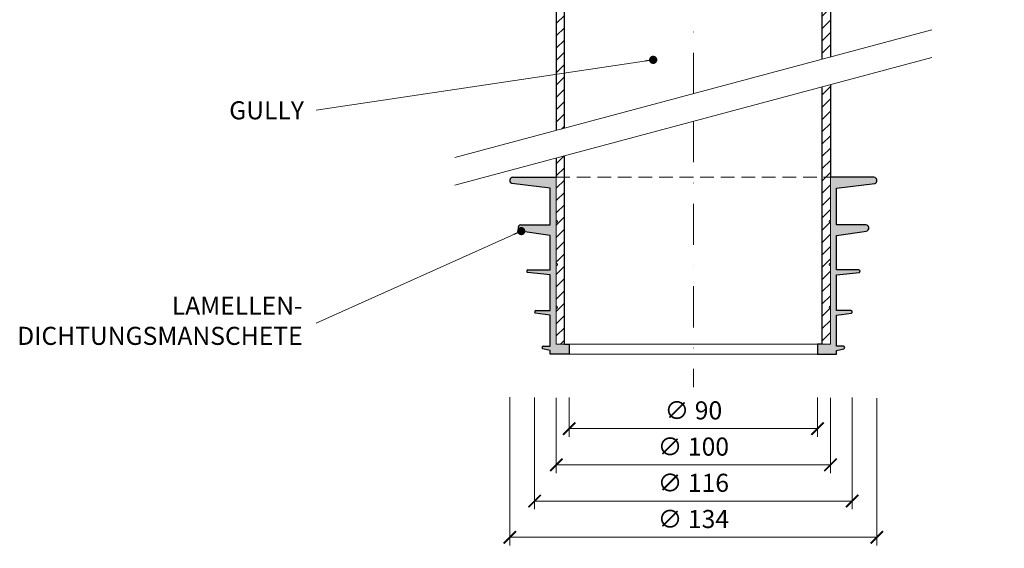
# Model space of a CAD drawing. Units: millimetres. Extents: x -4615 to 6703, y 5802 to 22714.
# Drawn here: x 2678 to 3037, y 11179 to 11372 of the extents above; entities that cross this region are included whole.
import ezdxf

# ---------------------------------------------------------------- set-up
doc = ezdxf.new("R2010")
doc.units = ezdxf.units.MM
doc.linetypes.add('DASHDOT2', pattern=[0.5, 0.25, -0.125, 0, -0.125])
doc.linetypes.add('HIDDEN2', pattern=[0.1875, 0.125, -0.0625])
doc.layers.get('DEFPOINTS').update_dxf_attribs({"color": 254, "lineweight": 30})
doc.layers.add('P_OSTATNÍ', color=7, linetype='Continuous', lineweight=9, true_color=0x87b6c4)
for name, color, linetype, lineweight in [('TOPWET_KOTY', 30, 'Continuous', 13), ('TOPWET_TENKOU', 142, 'Continuous', 13), ('TOPWET_TLUSTOU', 142, 'Continuous', 30), ('TOPWET_ZAKLAD_TENKOU', 142, 'Continuous', 15), ('TOPWET_ČEŠTINA', 225, 'Continuous', 13)]:
    doc.layers.add(name, color=color, linetype=linetype, lineweight=lineweight)
doc.styles.add('REGULAR_ARIAL_NARROW', font='ARIALN.TTF')
doc.dimstyles.new('ISO-TW 1-3', dxfattribs={"dimscale": 3, "dimtxt": 2.2, "dimasz": 1.5, "dimexe": 1, "dimexo": 0, "dimgap": 0.75, "dimtad": 1, "dimdec": 0, "dimtxsty": 'REGULAR_ARIAL_NARROW', "dimblk": 'ARCHTICK', "dimcen": 0.5, "dimclrd": 256, "dimclre": 256, "dimclrt": 256, "dimadec": 0, "dimazin": 0, "dimtfac": 1, "dimtdec": 0, "dimtmove": 1, "dimatfit": 3, "dimldrblk": 'DOT', "dimfxl": 1, "dimtfill": 1, "dimtzin": 0, "dimlwd": -1, "dimlwe": -1, "dimarcsym": 0})
pattern_1 = [(45, (-27, -2203), (-2.245064, 2.245064), [])]

# ---------------------------------------------------------------- blocks, each defined once
blk = doc.blocks.new('_ArchTick')
at = {"color": 0, "linetype": 'ByBlock', "const_width": 0.15}
blk.add_lwpolyline([(-0.5, -0.5), (0.5, 0.5)], dxfattribs=at)
blk = doc.blocks.new('_Dot')
at = {"color": 0, "linetype": 'ByBlock', "lineweight": -2}
blk.add_line((-0.5, 0), (-1, 0), dxfattribs=at)
at = {"color": 0, "linetype": 'ByBlock', "const_width": 0.5}
blk.add_lwpolyline([(-0.25, 0, 1), (0.25, 0, 1)], format="xyb", close=True, dxfattribs=at)
blk = doc.blocks.new('*U1147')
at = {"layer": 'TOPWET_ZAKLAD_TENKOU', "ltscale": 40}
h = blk.add_hatch(dxfattribs=at)
h.set_pattern_fill('TRIANG', color=256, scale=0.15, angle=75)
h.set_pattern_definition([(135, (-147.5255, 0.111), (-1.3800665, -0.369788), [0.714375, -0.714375]), (195, (-147.5255, 0.111), (-0.369788, -1.3800665), [0.714375, -0.714375]), (75, (-148.2155, -0.0738), (-1.010279, 1.010279), [0.714375, -0.714375])])
h.paths.add_polyline_path([(-50, 51), (-65.85, 51, 0.784653), (-66.15, 48.72), (-52.2, 47), (-52.2, 33.6), (-62.89, 33.6, 0.784653), (-63.19, 31.32), (-52.2, 29.7), (-52.2, 17.2), (-60.33, 17.2, 0.738528), (-60.53, 16.26), (-52.2, 15.4), (-52.2, 2.3), (-57.44, 2.3, 0.739073), (-57.63, 1.36), (-52.2, 0.6), (-52.2, -10.7), (-54.75, -10.7, 0.778649), (-54.9, -11.66), (-52.2, -12.2), (-52.2, -13.6), (-45.3, -13.6), (-45.3, -9.9), (-47.65, -9.9), (-50, -9.9), (-50, 3, 1), (-50, 4), (-50, 18.6, 1), (-50, 19.6), (-50, 34.3, 1), (-50, 35.3)])
h.paths.add_polyline_path([(65.85, 51), (50, 51), (50, 35.3, 1), (50, 34.3), (50, 19.6, 1), (50, 18.6), (50, 4, 1), (50, 3), (50, -9.9), (45.3, -9.9), (45.3, -13.6), (52.2, -13.6), (52.2, -12.2), (54.9, -11.66, 0.860191), (54.65, -10.7), (52.2, -10.7), (52.2, 0.6), (57.63, 1.36, 0.817407), (57.34, 2.3), (52.2, 2.3), (52.2, 15.4), (60.53, 16.26, 0.81682), (60.24, 17.2), (52.2, 17.2), (52.2, 29.7), (63.19, 31.32, 0.784653), (62.89, 33.6), (52.2, 33.6), (52.2, 47), (66.15, 48.72, 0.784653)])
at = {"layer": 'TOPWET_TENKOU', "ltscale": 40}
for p, q in [((-50, 51), (-50, 35.3)), ((50, 51), (50, 35.3)), ((-52.2, 47), (-52.2, 33.6)), ((52.2, 47), (52.2, 33.6)), ((-52.2, 33.6), (-52.2, 33.6)), ((-50, 34.3), (-50, 19.6)), ((50, 34.3), (50, 19.6)), ((52.2, 33.6), (52.2, 33.6)), ((-52.2, 29.7), (-52.2, 17.2)), ((52.2, 29.7), (52.2, 17.2)), ((-50, 18.6), (-50, 4)), ((50, 18.6), (50, 4)), ((-52.2, 15.4), (-52.2, 2.3)), ((52.2, 15.4), (52.2, 2.3)), ((-52.2, 0.6), (-52.2, -10.7)), ((-50, 3), (-50, -9.9)), ((50, 3), (50, -9.9)), ((52.2, 0.6), (52.2, -10.7)), ((-45.3, -9.9), (-50, -9.9)), ((-45.3, -13.6), (-45.3, -9.9)), ((-45.3, -9.9), (45.3, -9.9)), ((45.3, -13.6), (45.3, -9.9)), ((45.3, -9.9), (50, -9.9)), ((-52.2, -12.2), (-52.2, -13.6)), ((-45.3, -13.6), (-52.2, -13.6)), ((-45.3, -13.6), (45.3, -13.6)), ((45.3, -13.6), (52.2, -13.6)), ((52.2, -12.2), (52.2, -13.6))]:
    blk.add_line(p, q, dxfattribs=at)
at = {"layer": 'TOPWET_TENKOU', "linetype": 'HIDDEN2', "ltscale": 40}
blk.add_line((-50, 51), (50, 51), dxfattribs=at)
at = {"layer": 'TOPWET_TENKOU', "ltscale": 40}
for centre, start, end in [((-50, 34.8), 270, 90), ((50, 34.8), 90, 270), ((-50, 19.1), 270, 90), ((50, 19.1), 90, 270), ((-50, 3.5), 270, 90), ((50, 3.5), 90, 270)]:
    blk.add_arc(centre, 0.5, start, end, dxfattribs=at)
at = {"layer": 'TOPWET_TLUSTOU', "ltscale": 40}
for p, q in [((-65.85, 51), (-50, 51)), ((65.85, 51), (50, 51)), ((-52.2, 47), (-66.15, 48.72)), ((-52.2, 33.6), (-52.2, 47)), ((52.2, 47), (66.15, 48.72)), ((52.2, 33.6), (52.2, 47)), ((-62.89, 33.6), (-52.2, 33.6)), ((62.89, 33.6), (52.2, 33.6)), ((-52.2, 29.7), (-63.19, 31.32)), ((-52.2, 17.2), (-52.2, 29.7)), ((52.2, 29.7), (63.19, 31.32)), ((52.2, 17.2), (52.2, 29.7)), ((-52.2, 15.4), (-60.53, 16.26)), ((-60.33, 17.2), (-52.2, 17.2)), ((-52.2, 2.3), (-52.2, 15.4)), ((60.33, 17.2), (52.2, 17.2)), ((52.2, 15.4), (60.53, 16.26)), ((52.2, 2.3), (52.2, 15.4)), ((-52.2, 0.6), (-57.63, 1.36)), ((-57.44, 2.3), (-52.2, 2.3)), ((-52.2, -10.7), (-52.2, 0.6)), ((57.44, 2.3), (52.2, 2.3)), ((52.2, 0.6), (57.63, 1.36)), ((52.2, -10.7), (52.2, 0.6)), ((-54.75, -10.7), (-52.2, -10.7)), ((-47, -9.9), (-45.3, -9.9)), ((-45.3, -9.9), (-45.3, -13.6)), ((47, -9.9), (45.3, -9.9)), ((45.3, -9.9), (45.3, -13.6)), ((54.75, -10.7), (52.2, -10.7)), ((-52.2, -12.2), (-54.9, -11.66)), ((-52.2, -13.6), (-52.2, -12.2)), ((-45.3, -13.6), (-52.2, -13.6)), ((45.3, -13.6), (52.2, -13.6)), ((52.2, -12.2), (54.9, -11.66)), ((52.2, -13.6), (52.2, -12.2))]:
    blk.add_line(p, q, dxfattribs=at)
for centre, radius, start, end in [((-65.72, 49.82), 1.19, 96.2258, 248.7043), ((65.72, 49.82), 1.19, 291.2957, 83.7742), ((-62.76, 32.42), 1.19, 96.2258, 248.7043), ((62.76, 32.42), 1.19, 291.2957, 83.7742), ((-60.29, 16.7), 0.501, 95.5914, 241.3791), ((60.29, 16.7), 0.501, 298.6209, 84.4086), ((-57.39, 1.8), 0.501, 95.5914, 241.3791), ((57.39, 1.8), 0.501, 298.6209, 84.4086), ((-54.7, -11.2), 0.501, 95.5914, 247.2158), ((54.7, -11.2), 0.501, 292.7842, 84.4086)]:
    blk.add_arc(centre, radius, start, end, dxfattribs=at)
blk = doc.blocks.new('*D1143')
at = {"layer": 'DEFPOINTS', "color": 0, "ltscale": 40, "transparency": 16777216}
for p in [(2865.51, 11234.02), (2981.27, 11234.02), (2981.27, 11196.24)]:
    blk.add_point(p, dxfattribs=at)
at = {"layer": 'TOPWET_KOTY', "ltscale": 40, "transparency": 16777216}
for p, q in [((2865.51, 11234.02), (2865.51, 11193.24)), ((2981.27, 11234.02), (2981.27, 11193.24)), ((2865.51, 11196.24), (2981.27, 11196.24))]:
    blk.add_line(p, q, dxfattribs=at)
at = {"layer": 'TOPWET_KOTY', "ltscale": 40, "transparency": 16777216, "xscale": 4.5, "yscale": 4.5, "zscale": 4.5, "rotation": 180}
blk.add_blockref('_ArchTick', (2865.51, 11196.24), dxfattribs=at)
at = {"layer": 'TOPWET_KOTY', "ltscale": 40, "transparency": 16777216, "xscale": 4.5, "yscale": 4.5, "zscale": 4.5}
blk.add_blockref('_ArchTick', (2981.27, 11196.24), dxfattribs=at)
at = {"layer": 'TOPWET_KOTY', "ltscale": 40, "transparency": 16777216, "insert": (2923.39, 11202.04), "char_height": 6.6, "attachment_point": 5, "style": 'REGULAR_ARIAL_NARROW', "bg_fill": 3, "box_fill_scale": 1.1, "bg_fill_color": 256, "bg_fill_true_color": 13158600, "bg_fill_transparency": 0}
blk.add_mtext('∅ 116', dxfattribs=at)
blk = doc.blocks.new('*D1144')
at = {"layer": 'DEFPOINTS', "color": 0, "ltscale": 40, "transparency": 16777216}
for p in [(2873.39, 11233.93), (2973.39, 11233.92), (2973.39, 11209.45)]:
    blk.add_point(p, dxfattribs=at)
at = {"layer": 'TOPWET_KOTY', "ltscale": 40, "transparency": 16777216}
for p, q in [((2873.39, 11233.93), (2873.39, 11206.45)), ((2973.39, 11233.92), (2973.39, 11206.45)), ((2873.39, 11209.45), (2973.39, 11209.45))]:
    blk.add_line(p, q, dxfattribs=at)
at = {"layer": 'TOPWET_KOTY', "ltscale": 40, "transparency": 16777216, "xscale": 4.5, "yscale": 4.5, "zscale": 4.5, "rotation": 180}
blk.add_blockref('_ArchTick', (2873.39, 11209.45), dxfattribs=at)
at = {"layer": 'TOPWET_KOTY', "ltscale": 40, "transparency": 16777216, "xscale": 4.5, "yscale": 4.5, "zscale": 4.5}
blk.add_blockref('_ArchTick', (2973.39, 11209.45), dxfattribs=at)
at = {"layer": 'TOPWET_KOTY', "ltscale": 40, "transparency": 16777216, "insert": (2923.39, 11215.25), "char_height": 6.6, "attachment_point": 5, "style": 'REGULAR_ARIAL_NARROW', "bg_fill": 3, "box_fill_scale": 1.1, "bg_fill_color": 256, "bg_fill_true_color": 13158600, "bg_fill_transparency": 0}
blk.add_mtext('∅ 100', dxfattribs=at)
blk = doc.blocks.new('*D1145')
at = {"layer": 'DEFPOINTS', "color": 0, "ltscale": 40, "transparency": 16777216}
for p in [(2878.09, 11234.02), (2968.69, 11234.02), (2968.69, 11222.66)]:
    blk.add_point(p, dxfattribs=at)
at = {"layer": 'TOPWET_KOTY', "ltscale": 40, "transparency": 16777216}
for p, q in [((2878.09, 11234.02), (2878.09, 11219.66)), ((2968.69, 11234.02), (2968.69, 11219.66)), ((2878.09, 11222.66), (2968.69, 11222.66))]:
    blk.add_line(p, q, dxfattribs=at)
at = {"layer": 'TOPWET_KOTY', "ltscale": 40, "transparency": 16777216, "xscale": 4.5, "yscale": 4.5, "zscale": 4.5, "rotation": 180}
blk.add_blockref('_ArchTick', (2878.09, 11222.66), dxfattribs=at)
at = {"layer": 'TOPWET_KOTY', "ltscale": 40, "transparency": 16777216, "xscale": 4.5, "yscale": 4.5, "zscale": 4.5}
blk.add_blockref('_ArchTick', (2968.69, 11222.66), dxfattribs=at)
at = {"layer": 'TOPWET_KOTY', "ltscale": 40, "transparency": 16777216, "insert": (2923.39, 11228.46), "char_height": 6.6, "attachment_point": 5, "style": 'REGULAR_ARIAL_NARROW', "bg_fill": 3, "box_fill_scale": 1.1, "bg_fill_color": 256, "bg_fill_true_color": 13158600, "bg_fill_transparency": 0}
blk.add_mtext('∅ 90', dxfattribs=at)
blk = doc.blocks.new('*D1146')
at = {"layer": 'DEFPOINTS', "color": 0, "ltscale": 40, "transparency": 16777216}
for p in [(2856.49, 11234.19), (2990.29, 11233.81), (2990.29, 11183.03)]:
    blk.add_point(p, dxfattribs=at)
at = {"layer": 'TOPWET_KOTY', "ltscale": 40, "transparency": 16777216}
for p, q in [((2856.49, 11234.19), (2856.49, 11180.03)), ((2990.29, 11233.81), (2990.29, 11180.03)), ((2856.49, 11183.03), (2990.29, 11183.03))]:
    blk.add_line(p, q, dxfattribs=at)
at = {"layer": 'TOPWET_KOTY', "ltscale": 40, "transparency": 16777216, "xscale": 4.5, "yscale": 4.5, "zscale": 4.5, "rotation": 180}
blk.add_blockref('_ArchTick', (2856.49, 11183.03), dxfattribs=at)
at = {"layer": 'TOPWET_KOTY', "ltscale": 40, "transparency": 16777216, "xscale": 4.5, "yscale": 4.5, "zscale": 4.5}
blk.add_blockref('_ArchTick', (2990.29, 11183.03), dxfattribs=at)
at = {"layer": 'TOPWET_KOTY', "ltscale": 40, "transparency": 16777216, "insert": (2923.39, 11188.83), "char_height": 6.6, "attachment_point": 5, "style": 'REGULAR_ARIAL_NARROW', "bg_fill": 3, "box_fill_scale": 1.1, "bg_fill_color": 256, "bg_fill_true_color": 13158600, "bg_fill_transparency": 0}
blk.add_mtext('∅ 134', dxfattribs=at)

msp = doc.modelspace()

# ---------------------------------------------------------------- hatches: boundary and pattern name
at = {"layer": 'TOPWET_TENKOU', "linetype": 'Continuous', "ltscale": 40}
h = msp.add_hatch(dxfattribs=at)
h.set_pattern_fill('LINE', color=256, angle=45)
h.set_pattern_definition(pattern_1)
h.paths.add_polyline_path([(2798.38836, 11462.96588), (2798.38836, 11459.966), (2865.38836, 11459.96594), (2865.38836, 11437.96594), (2868.38836, 11437.96594), (2868.38836, 11416.96594), (2871.38836, 11413.96594), (2871.38836, 11440.96594), (2868.38836, 11440.96594), (2868.38836, 11460.96588), (2866.38836, 11462.96588)])
edge = h.paths.add_edge_path()
edge.add_line((2876.38844, 11332.21878), (2876.38833, 11400.49058))
edge.add_arc((2866.96248, 11400.62479), 9.42681, 359.1842645, 387.117204)
edge.add_line((2875.35306, 11404.92165), (2869.42366, 11412.87138))
edge.add_arc((2878.38835, 11417.30245), 10, 179.9999743, 206.3022382, ccw=False)
edge.add_line((2868.38835, 11417.30245), (2868.38836, 11437.96594))
edge.add_line((2868.38836, 11437.96594), (2865.38836, 11437.96594))
edge.add_line((2865.38836, 11437.96594), (2865.49302, 11417.17866))
edge.add_arc((2875.4929, 11417.22901), 10, 180.2884815, 205.2424202)
edge.add_line((2866.44778, 11412.96452), (2872.43348, 11404.51074))
edge.add_arc((2864.59505, 11400.51651), 8.79743, -1.7604358, 27.0020502, ccw=False)
edge.add_line((2873.38833, 11400.24624), (2873.38845, 11331.41494))
at = {"layer": 'TOPWET_ZAKLAD_TENKOU', "ltscale": 40}
h = msp.add_hatch(dxfattribs=at)
h.set_pattern_fill('LINE', color=256, angle=45)
h.set_pattern_definition(pattern_1)
edge = h.paths.add_edge_path()
edge.add_line((2981.38836, 11459.96594), (3048.38837, 11459.96611))
edge.add_line((3048.38837, 11459.96611), (3048.38836, 11462.96588))
edge.add_line((3048.38836, 11462.96588), (2980.38836, 11462.96588))
edge.add_line((2980.38836, 11462.96588), (2978.38836, 11460.96588))
edge.add_line((2978.38836, 11460.96588), (2978.38836, 11440.96594))
edge.add_line((2978.38836, 11440.96594), (2975.38836, 11440.96594))
edge.add_line((2975.38836, 11440.96594), (2975.38836, 11413.96595))
edge.add_line((2975.38836, 11413.96595), (2978.38251, 11416.9601))
edge.add_arc((2968.38837, 11417.30245), 10, 358.0381011, 360.0780062)
edge.add_line((2978.38836, 11417.31606), (2978.38836, 11437.96594))
edge.add_line((2978.38836, 11437.96594), (2981.38836, 11437.96594))
edge.add_line((2981.38836, 11437.96594), (2981.38836, 11459.96594))
edge = h.paths.add_edge_path()
edge.add_line((2970.3884, 11357.40599), (2970.3884, 11400.49058))
edge.add_arc((2979.64612, 11400.66407), 9.25935, 152.6249393, 181.0735922, ccw=False)
edge.add_line((2971.42367, 11404.92165), (2977.35306, 11412.87138))
edge.add_arc((2968.38837, 11417.30245), 10, 333.6977618, 360.0000257)
edge.add_line((2978.38837, 11417.30245), (2978.38836, 11437.96594))
edge.add_line((2978.38836, 11437.96594), (2981.38836, 11437.96594))
edge.add_line((2981.38836, 11437.96594), (2981.2837, 11417.17866))
edge.add_arc((2971.28383, 11417.22901), 10, 334.7575798, 359.7115185, ccw=False)
edge.add_line((2980.32894, 11412.96452), (2974.34325, 11404.51074))
edge.add_arc((2981.70244, 11400.62381), 8.32261, 152.1581825, 182.6002032)
edge.add_line((2973.3884, 11400.24624), (2973.3884, 11358.20984))
h = msp.add_hatch(dxfattribs=at)
h.set_pattern_fill('LINE', color=256, angle=45)
h.paths.add_polyline_path([(2973.38839, 11348.20984), (2970.3884, 11347.40599), (2970.3884, 11314.41238), (2973.38839, 11314.41238)])
h.paths.add_polyline_path([(2973.38839, 11314.41238), (2970.3884, 11314.41238), (2970.3884, 11253.51238), (2973.38839, 11253.51238), (2973.38839, 11266.41238, -1), (2973.38839, 11267.41238), (2973.38839, 11282.01238, -1), (2973.38839, 11283.01238), (2973.38839, 11297.71238, -1), (2973.38839, 11298.71238)])
h.paths.add_polyline_path([(2876.38844, 11322.21878), (2873.38845, 11321.41494), (2873.38846, 11314.41238), (2876.38844, 11314.41238)])
h.paths.add_polyline_path([(2876.38844, 11314.41238), (2873.38841, 11314.41238), (2873.38841, 11298.71238, -0.999971917), (2873.38841, 11297.71238), (2873.3884, 11283.01238, -0.99998178), (2873.3884, 11282.01238), (2873.3884, 11267.41238, -0.999991582), (2873.3884, 11266.41238), (2873.38839, 11253.51238), (2876.38844, 11253.51238)])

# ---------------------------------------------------------------- linework, layer by layer
at = {"layer": 'TOPWET_TENKOU', "linetype": 'DASHDOT2', "ltscale": 60}
msp.add_line((2923.38836, 11344.81237), (2923.38836, 11553.92827), dxfattribs=at)
at = {"layer": 'TOPWET_TENKOU', "ltscale": 40}
for points in [[(2876.38844, 11332.21878), (2876.38833, 11400.49058, 0.122487554), (2875.35306, 11404.92165), (2869.42366, 11412.87138, -0.115271805), (2868.38835, 11417.30245), (2868.38836, 11437.96594), (2865.38836, 11437.96594), (2865.49302, 11417.17866, 0.109314426), (2866.44778, 11412.96452), (2872.43348, 11404.51074, -0.126163084), (2873.38833, 11400.24624), (2873.38845, 11331.41494)], [(2970.3884, 11357.40599), (2970.3884, 11400.49058, -0.124772172), (2971.42367, 11404.92165), (2977.35306, 11412.87138, 0.115271805), (2978.38837, 11417.30245), (2978.38836, 11437.96594), (2981.38836, 11437.96594), (2981.2837, 11417.17866, -0.109314426), (2980.32894, 11412.96452), (2974.34325, 11404.51074, 0.133614829), (2973.3884, 11400.24624), (2973.3884, 11358.20984)]]:
    msp.add_lwpolyline(points, format="xyb", dxfattribs=at)
for points in [[(2836.45507, 11321.51867), (3010.32172, 11368.1061)], [(2836.45507, 11311.51867), (3010.32172, 11358.1061)], [(2970.3884, 11253.51238), (2970.3884, 11347.40599)], [(2973.3884, 11348.20984), (2973.38839, 11253.51238)], [(2873.38842, 11321.41493), (2873.38839, 11253.51238), (2876.38844, 11253.51238), (2876.38844, 11322.21878)]]:
    msp.add_lwpolyline(points, dxfattribs=at)
at = {"layer": 'TOPWET_TENKOU', "linetype": 'DASHDOT2', "ltscale": 60}
msp.add_lwpolyline([(2923.38839, 11334.81238), (2923.38839, 11237.81238)], dxfattribs=at)
at = {"layer": 'TOPWET_TLUSTOU', "ltscale": 40}
for points in [[(2970.3884, 11357.40599), (2970.3884, 11400.49058, -0.124772172), (2971.42367, 11404.92165), (2977.35306, 11412.87138, 0.105423915), (2978.38836, 11416.96594), (2975.38836, 11413.96594), (2975.38836, 11440.96594), (2978.38836, 11440.96594), (2978.38836, 11444.46588), (2974.38836, 11444.46588), (2975.38836, 11446.46588), (2974.38836, 11445.46588), (2973.38836, 11444.46588), (2972.88836, 11444.46588), (2972.88836, 11462.96588), (2976.38836, 11462.96588, -0.414213562), (2979.38836, 11465.96588), (3163.38836, 11465.96589)], [(3048.38837, 11459.96611), (2981.38836, 11459.96594), (2981.38836, 11437.96594), (2981.37469, 11435.24959), (2981.2837, 11417.17866, -0.109314426), (2980.32894, 11412.96452), (2974.34325, 11404.51074, 0.133614829), (2973.3884, 11400.24624), (2973.3884, 11358.20984)], [(2876.38844, 11332.21878), (2876.38833, 11400.49058, 0.122487554)]]:
    msp.add_lwpolyline(points, format="xyb", dxfattribs=at)
for points in [[(2873.38833, 11400.24624), (2873.38845, 11331.41494)], [(2970.3884, 11253.51238), (2970.3884, 11347.40599)], [(2973.38839, 11348.20984), (2973.38839, 11314.41238)], [(2873.38845, 11321.41494), (2873.38846, 11314.41238)], [(2876.38844, 11253.51238), (2876.38844, 11322.21878)]]:
    msp.add_lwpolyline(points, dxfattribs=at)

# ---------------------------------------------------------------- block references
at = {"layer": 'P_OSTATNÍ', "ltscale": 40}
msp.add_blockref('*U1147', (2923.38839, 11263.41238), dxfattribs=at)

# ---------------------------------------------------------------- texts
at = {"layer": 'TOPWET_ČEŠTINA', "ltscale": 40, "char_height": 6.6, "attachment_point": 6, "style": 'REGULAR_ARIAL_NARROW'}
for s, insert, width in [('\\pxqr;GULLY', (2781.392, 11338.78957), 121.6284756), ('\\pxqr;GULLY', (2781.392, 11338.78957), 121.6284756), ('LAMELLEN- DICHTUNGSMANSCHETE', (2780.892, 11261.15132), 83.9287059)]:
    msp.add_mtext(s, dxfattribs=dict(at, insert=insert, width=width))

# ---------------------------------------------------------------- dimensions: what is measured, and where the dimension line sits
at = {"layer": 'TOPWET_KOTY', "ltscale": 40}
dim = msp.add_linear_dim(base=(2981.26879, 11196.23875), p1=(2865.508, 11234.02293), p2=(2981.26879, 11234.02293), text='∅ <>', dimstyle='ISO-TW 1-3', dxfattribs=at)
dim.commit()
dim.dimension.update_dxf_attribs({"geometry": '*D1143', "text_midpoint": (2923.38839, 11202.04312)})

# ---------------------------------------------------------------- leaders
at = {"layer": 'TOPWET_ČEŠTINA', "ltscale": 40}
for points in [[(2908.74552, 11357.19942), (2785.892, 11338.78957)], [(2908.74552, 11357.19942), (2785.892, 11338.78957)], [(2860.62581, 11294.7292), (2785.892, 11261.15132)]]:
    msp.add_leader(points, dimstyle='ISO-TW 1-3', override={"dimasz": 1, "dimgap": 3, "dimtad": 0, "dimtfillclr": 256}, dxfattribs=at)

# ---------------------------------------------------------------- next in the draw order: dimensions: what is measured, and where the dimension line sits
at = {"layer": 'TOPWET_KOTY', "ltscale": 40}
dim = msp.add_linear_dim(base=(2973.38839, 11209.44858), p1=(2873.38839, 11233.92768), p2=(2973.38839, 11233.92175), text='∅ <>', dimstyle='ISO-TW 1-3', dxfattribs=at)
dim.commit()
dim.dimension.update_dxf_attribs({"geometry": '*D1144', "text_midpoint": (2923.38839, 11215.25295)})

# ---------------------------------------------------------------- next in the draw order: dimensions: what is measured, and where the dimension line sits
dim = msp.add_linear_dim(base=(2968.68839, 11222.65841), p1=(2878.08839, 11234.0158), p2=(2968.68839, 11234.0158), text='∅ 90', dimstyle='ISO-TW 1-3', dxfattribs=at)
dim.commit()
dim.dimension.update_dxf_attribs({"geometry": '*D1145', "text_midpoint": (2923.38839, 11228.46278)})

# ---------------------------------------------------------------- next in the draw order: dimensions: what is measured, and where the dimension line sits
dim = msp.add_linear_dim(base=(2990.28515, 11183.02892), p1=(2856.49164, 11234.18847), p2=(2990.28515, 11233.81116), text='∅ <>', dimstyle='ISO-TW 1-3', dxfattribs=at)
dim.commit()
dim.dimension.update_dxf_attribs({"geometry": '*D1146', "text_midpoint": (2923.38839, 11188.83329)})

doc.saveas('drawing.dxf')
